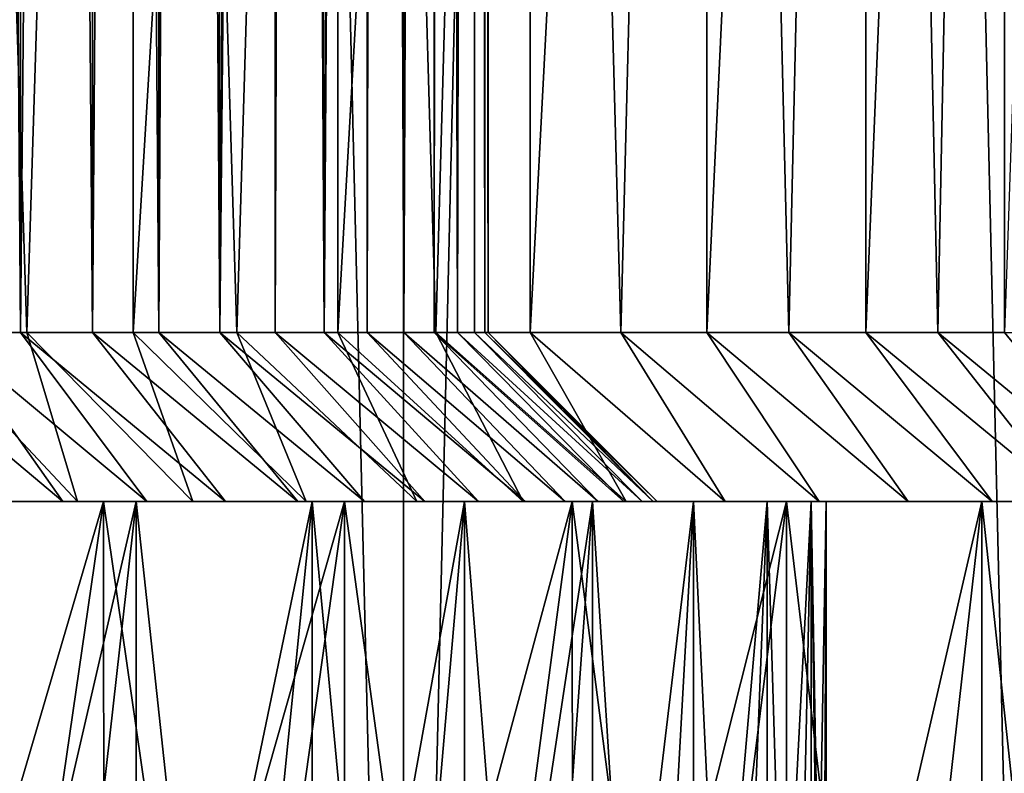
# Model space of a CAD drawing. Units: millimetres. Extents: x -30 to 226, y -50 to 215.
# Drawn here: x 13 to 16, y 4 to 6 of the extents above; entities that cross this region are included whole.
import ezdxf

# ---------------------------------------------------------------- set-up
doc = ezdxf.new("R2010")
doc.units = ezdxf.units.MM
doc.header["$LTSCALE"] = 65.185185
for name, color, linetype in [('11', 7, 'CONTINUOUS'), ('12', 7, 'CONTINUOUS'), ('13', 7, 'CONTINUOUS'), ('14', 7, 'CONTINUOUS'), ('15', 7, 'CONTINUOUS'), ('2', 7, 'CONTINUOUS'), ('3', 7, 'CONTINUOUS'), ('38', 7, 'CONTINUOUS'), ('39', 7, 'CONTINUOUS'), ('40', 7, 'CONTINUOUS'), ('42', 7, 'CONTINUOUS'), ('43', 7, 'CONTINUOUS'), ('44', 7, 'CONTINUOUS'), ('45', 7, 'CONTINUOUS'), ('61', 7, 'CONTINUOUS'), ('62', 7, 'CONTINUOUS')]:
    doc.layers.add(name, color=color, linetype=linetype)

msp = doc.modelspace()

# ---------------------------------------------------------------- linework, layer by layer
at = {"layer": '11', "color": 7, "linetype": 'CONTINUOUS', "true_color": 0xaaaaaa}
for points in [[(12.6168, 32, 5.3528), (12.1472, 32, 4.8832), (12.3892, 5.5, 5.1111), (12.6168, 32, 5.3528)], [(12.617, 5.5, 5.353), (12.6168, 32, 5.3528), (12.3892, 5.5, 5.1111), (12.617, 5.5, 5.353)], [(13.0264, 32, 5.8756), (12.6168, 32, 5.3528), (12.8297, 5.5, 5.6082), (13.0264, 32, 5.8756)], [(12.8297, 5.5, 5.6082), (12.6168, 32, 5.3528), (12.617, 5.5, 5.353), (12.8297, 5.5, 5.6082)], [(13.0266, 5.5, 5.8759), (13.0264, 32, 5.8756), (12.8297, 5.5, 5.6082), (13.0266, 5.5, 5.8759)], [(13.37, 32, 6.444), (13.0264, 32, 5.8756), (13.2069, 5.5, 6.1549), (13.37, 32, 6.444)], [(13.2069, 5.5, 6.1549), (13.0264, 32, 5.8756), (13.0266, 5.5, 5.8759), (13.2069, 5.5, 6.1549)], [(13.3701, 5.5, 6.4443), (13.37, 32, 6.444), (13.2069, 5.5, 6.1549), (13.3701, 5.5, 6.4443)], [(13.6426, 32, 7.0497), (13.37, 32, 6.444), (13.5156, 5.5, 6.743), (13.6426, 32, 7.0497)], [(13.5156, 5.5, 6.743), (13.37, 32, 6.444), (13.3701, 5.5, 6.4443), (13.5156, 5.5, 6.743)], [(13.6427, 5.5, 7.05), (13.6426, 32, 7.0497), (13.5156, 5.5, 6.743), (13.6427, 5.5, 7.05)], [(13.8402, 32, 7.6838), (13.6426, 32, 7.0497), (13.7511, 5.5, 7.364), (13.8402, 32, 7.6838)], [(13.7511, 5.5, 7.364), (13.6426, 32, 7.0497), (13.6427, 5.5, 7.05), (13.7511, 5.5, 7.364)], [(13.8402, 5.5, 7.684), (13.8402, 32, 7.6838), (13.7511, 5.5, 7.364), (13.8402, 5.5, 7.684)], [(13.9599, 32, 8.337), (13.8402, 32, 7.6838), (13.9099, 5.5, 8.0088), (13.9599, 32, 8.337)], [(13.9099, 5.5, 8.0088), (13.8402, 32, 7.6838), (13.8402, 5.5, 7.684), (13.9099, 5.5, 8.0088)], [(13.9599, 5.5, 8.3372), (13.9599, 32, 8.337), (13.9099, 5.5, 8.0088), (13.9599, 5.5, 8.3372)], [(14, 32, 9), (13.9599, 32, 8.337), (14, 5.5, 9), (14, 32, 9)], [(14, 5.5, 9), (13.9599, 32, 8.337), (13.99, 5.5, 8.668), (14, 5.5, 9)], [(13.99, 5.5, 8.668), (13.9599, 32, 8.337), (13.9599, 5.5, 8.3372), (13.99, 5.5, 8.668)]]:
    msp.add_3dface(points, dxfattribs=at)
at = {"layer": '12', "color": 7, "linetype": 'CONTINUOUS', "true_color": 0xaaaaaa}
for points in [[(12.3823, 5, 3.7869), (12.9598, 5, 4.2718), (11.6035, 5, 3.865), (12.3823, 5, 3.7869)], [(11.6035, 5, 3.865), (12.9598, 5, 4.2718), (11.9079, 5, 4.062), (11.6035, 5, 3.865)], [(12.9598, 5, 13.7282), (12.3823, 5, 14.2131), (11.9079, 5, 13.938), (12.9598, 5, 13.7282)], [(12.2008, 5, 13.7225), (12.9598, 5, 13.7282), (11.9079, 5, 13.938), (12.2008, 5, 13.7225)], [(11.9079, 5, 4.062), (12.9598, 5, 4.2718), (12.2008, 5, 4.2775), (11.9079, 5, 4.062)], [(12.479, 5, 13.4908), (12.9598, 5, 13.7282), (12.2008, 5, 13.7225), (12.479, 5, 13.4908)], [(12.9598, 5, 4.2718), (13.4798, 5, 4.8226), (12.2008, 5, 4.2775), (12.9598, 5, 4.2718)], [(12.2008, 5, 4.2775), (13.4798, 5, 4.8226), (12.479, 5, 4.5092), (12.2008, 5, 4.2775)], [(12.742, 5, 13.2431), (12.9598, 5, 13.7282), (12.479, 5, 13.4908), (12.742, 5, 13.2431)], [(12.479, 5, 4.5092), (13.4798, 5, 4.8226), (12.742, 5, 4.7569), (12.479, 5, 4.5092)], [(13.4798, 5, 13.1774), (12.9598, 5, 13.7282), (12.742, 5, 13.2431), (13.4798, 5, 13.1774)], [(12.991, 5, 12.9784), (13.4798, 5, 13.1774), (12.742, 5, 13.2431), (12.991, 5, 12.9784)], [(12.742, 5, 4.7569), (13.4798, 5, 4.8226), (12.991, 5, 5.0216), (12.742, 5, 4.7569)], [(13.2236, 5, 12.6995), (13.4798, 5, 13.1774), (12.991, 5, 12.9784), (13.2236, 5, 12.6995)], [(13.4798, 5, 4.8226), (13.9301, 5, 5.4279), (12.991, 5, 5.0216), (13.4798, 5, 4.8226)], [(12.991, 5, 5.0216), (13.9301, 5, 5.4279), (13.2236, 5, 5.3005), (12.991, 5, 5.0216)], [(13.9301, 5, 12.5721), (13.4798, 5, 13.1774), (13.2236, 5, 12.6995), (13.9301, 5, 12.5721)], [(13.4375, 5, 12.4089), (13.9301, 5, 12.5721), (13.2236, 5, 12.6995), (13.4375, 5, 12.4089)], [(13.2236, 5, 5.3005), (13.9301, 5, 5.4279), (13.4375, 5, 5.5911), (13.2236, 5, 5.3005)], [(13.6343, 5, 12.1041), (13.9301, 5, 12.5721), (13.4375, 5, 12.4089), (13.6343, 5, 12.1041)], [(13.9301, 5, 5.4279), (14.3089, 5, 6.0835), (13.4375, 5, 5.5911), (13.9301, 5, 5.4279)], [(13.4375, 5, 5.5911), (14.3089, 5, 6.0835), (13.6343, 5, 5.8958), (13.4375, 5, 5.5911)], [(14.3089, 5, 11.9165), (13.9301, 5, 12.5721), (13.6343, 5, 12.1041), (14.3089, 5, 11.9165)], [(13.813, 5, 11.7874), (14.3089, 5, 11.9165), (13.6343, 5, 12.1041), (13.813, 5, 11.7874)], [(13.6343, 5, 5.8958), (14.3089, 5, 6.0835), (13.813, 5, 6.2126), (13.6343, 5, 5.8958)], [(13.9715, 5, 11.4622), (14.3089, 5, 11.9165), (13.813, 5, 11.7874), (13.9715, 5, 11.4622)], [(14.3089, 5, 6.0835), (14.6075, 5, 6.7767), (13.813, 5, 6.2126), (14.3089, 5, 6.0835)], [(13.813, 5, 6.2126), (14.6075, 5, 6.7767), (13.9715, 5, 6.5378), (13.813, 5, 6.2126)], [(14.6075, 5, 11.2233), (14.3089, 5, 11.9165), (13.9715, 5, 11.4622), (14.6075, 5, 11.2233)], [(14.1097, 5, 11.1282), (14.6075, 5, 11.2233), (13.9715, 5, 11.4622), (14.1097, 5, 11.1282)], [(13.9715, 5, 6.5378), (14.6075, 5, 6.7767), (14.1097, 5, 6.8718), (13.9715, 5, 6.5378)], [(14.2282, 5, 10.7845), (14.6075, 5, 11.2233), (14.1097, 5, 11.1282), (14.2282, 5, 10.7845)], [(14.6075, 5, 6.7767), (14.8249, 5, 7.5014), (14.1097, 5, 6.8718), (14.6075, 5, 6.7767)], [(14.1097, 5, 6.8718), (14.8249, 5, 7.5014), (14.2282, 5, 7.2155), (14.1097, 5, 6.8718)], [(14.8249, 5, 10.4986), (14.6075, 5, 11.2233), (14.2282, 5, 10.7845), (14.8249, 5, 10.4986)], [(14.3258, 5, 10.4349), (14.8249, 5, 10.4986), (14.2282, 5, 10.7845), (14.3258, 5, 10.4349)], [(14.2282, 5, 7.2155), (14.8249, 5, 7.5014), (14.3258, 5, 7.5651), (14.2282, 5, 7.2155)], [(14.4015, 5, 10.0825), (14.8249, 5, 10.4986), (14.3258, 5, 10.4349), (14.4015, 5, 10.0825)], [(14.8249, 5, 7.5014), (14.9552, 5, 8.241), (14.3258, 5, 7.5651), (14.8249, 5, 7.5014)], [(14.3258, 5, 7.5651), (14.9552, 5, 8.241), (14.4015, 5, 7.9174), (14.3258, 5, 7.5651)], [(14.9552, 5, 9.759), (14.8249, 5, 10.4986), (14.4015, 5, 10.0825), (14.9552, 5, 9.759)], [(14.4557, 5, 9.7262), (14.9552, 5, 9.759), (14.4015, 5, 10.0825), (14.4557, 5, 9.7262)], [(14.4015, 5, 7.9174), (14.9552, 5, 8.241), (14.4557, 5, 8.2738), (14.4015, 5, 7.9174)], [(14.4885, 5, 9.3654), (14.9552, 5, 9.759), (14.4557, 5, 9.7262), (14.4885, 5, 9.3654)], [(14.9552, 5, 8.241), (15, 5, 9), (14.4557, 5, 8.2738), (14.9552, 5, 8.241)], [(14.4557, 5, 8.2738), (15, 5, 9), (14.4885, 5, 8.6346), (14.4557, 5, 8.2738)], [(14.5, 5, 9), (14.9552, 5, 9.759), (14.4885, 5, 9.3654), (14.5, 5, 9)], [(14.4885, 5, 8.6346), (15, 5, 9), (14.5, 5, 9), (14.4885, 5, 8.6346)], [(15, 5, 9), (14.9552, 5, 9.759), (14.5, 5, 9), (15, 5, 9)]]:
    msp.add_3dface(points, dxfattribs=at)
at = {"layer": '13', "color": 7, "linetype": 'CONTINUOUS', "true_color": 0xaaaaaa}
for points in [[(12.6783, 2.5, 4.0208), (12.3823, 5, 3.7869), (12.3817, 2.5, 3.7863), (12.6783, 2.5, 4.0208)], [(12.9598, 5, 4.2718), (12.3823, 5, 3.7869), (12.6783, 2.5, 4.0208), (12.9598, 5, 4.2718)], [(12.9607, 2.5, 4.2722), (12.9598, 5, 4.2718), (12.6783, 2.5, 4.0208), (12.9607, 2.5, 4.2722)], [(13.4798, 5, 4.8226), (12.9598, 5, 4.2718), (13.2281, 2.5, 4.5396), (13.4798, 5, 4.8226)], [(13.2281, 2.5, 4.5396), (12.9598, 5, 4.2718), (12.9607, 2.5, 4.2722), (13.2281, 2.5, 4.5396)], [(13.4794, 2.5, 4.8221), (13.4798, 5, 4.8226), (13.2281, 2.5, 4.5396), (13.4794, 2.5, 4.8221)], [(13.714, 2.5, 5.1187), (13.4798, 5, 4.8226), (13.4794, 2.5, 4.8221), (13.714, 2.5, 5.1187)], [(13.9301, 5, 5.4279), (13.4798, 5, 4.8226), (13.714, 2.5, 5.1187), (13.9301, 5, 5.4279)], [(13.9308, 2.5, 5.4284), (13.9301, 5, 5.4279), (13.714, 2.5, 5.1187), (13.9308, 2.5, 5.4284)], [(14.3089, 5, 6.0835), (13.9301, 5, 5.4279), (14.1293, 2.5, 5.7503), (14.3089, 5, 6.0835)], [(14.1293, 2.5, 5.7503), (13.9301, 5, 5.4279), (13.9308, 2.5, 5.4284), (14.1293, 2.5, 5.7503)], [(14.3087, 2.5, 6.0831), (14.3089, 5, 6.0835), (14.1293, 2.5, 5.7503), (14.3087, 2.5, 6.0831)], [(14.4685, 2.5, 6.4258), (14.3089, 5, 6.0835), (14.3087, 2.5, 6.0831), (14.4685, 2.5, 6.4258)], [(14.6075, 5, 6.7767), (14.3089, 5, 6.0835), (14.4685, 2.5, 6.4258), (14.6075, 5, 6.7767)], [(14.6081, 2.5, 6.7772), (14.6075, 5, 6.7767), (14.4685, 2.5, 6.4258), (14.6081, 2.5, 6.7772)], [(14.8249, 5, 7.5014), (14.6075, 5, 6.7767), (14.727, 2.5, 7.1361), (14.8249, 5, 7.5014)], [(14.727, 2.5, 7.1361), (14.6075, 5, 6.7767), (14.6081, 2.5, 6.7772), (14.727, 2.5, 7.1361)], [(14.8249, 2.5, 7.5013), (14.8249, 5, 7.5014), (14.727, 2.5, 7.1361), (14.8249, 2.5, 7.5013)], [(14.9552, 5, 8.241), (14.8249, 5, 7.5014), (14.9013, 2.5, 7.8715), (14.9552, 5, 8.241)], [(14.9013, 2.5, 7.8715), (14.8249, 5, 7.5014), (14.8249, 2.5, 7.5013), (14.9013, 2.5, 7.8715)], [(14.9561, 2.5, 8.2456), (14.9552, 5, 8.241), (14.9013, 2.5, 7.8715), (14.9561, 2.5, 8.2456)], [(15, 5, 9), (14.9552, 5, 8.241), (15, 2.5, 9), (15, 5, 9)], [(15, 2.5, 9), (14.9552, 5, 8.241), (14.989, 2.5, 8.6221), (15, 2.5, 9)], [(14.989, 2.5, 8.6221), (14.9552, 5, 8.241), (14.9561, 2.5, 8.2456), (14.989, 2.5, 8.6221)]]:
    msp.add_3dface(points, dxfattribs=at)
at = {"layer": '14', "color": 7, "linetype": 'CONTINUOUS', "true_color": 0xaaaaaa}
for points in [[(13.1707, 32, 11.9042), (13.0266, 5.5, 12.1241), (12.841, 29.9672, 12.3773), (13.1707, 32, 11.9042)], [(13.0266, 5.5, 12.1241), (13.1707, 32, 11.9042), (13.207, 5.5, 11.8451), (13.0266, 5.5, 12.1241)], [(13.1707, 32, 11.9042), (13.4643, 32, 11.3677), (13.207, 5.5, 11.8451), (13.1707, 32, 11.9042)], [(13.207, 5.5, 11.8451), (13.4643, 32, 11.3677), (13.3702, 5.5, 11.5557), (13.207, 5.5, 11.8451)], [(13.3702, 5.5, 11.5557), (13.4643, 32, 11.3677), (13.5156, 5.5, 11.257), (13.3702, 5.5, 11.5557)], [(13.4643, 32, 11.3677), (13.6965, 32, 10.8019), (13.5156, 5.5, 11.257), (13.4643, 32, 11.3677)], [(13.5156, 5.5, 11.257), (13.6965, 32, 10.8019), (13.6427, 5.5, 10.95), (13.5156, 5.5, 11.257)], [(13.6427, 5.5, 10.95), (13.6965, 32, 10.8019), (13.7511, 5.5, 10.636), (13.6427, 5.5, 10.95)], [(13.6965, 32, 10.8019), (13.8644, 32, 10.2138), (13.7511, 5.5, 10.636), (13.6965, 32, 10.8019)], [(13.7511, 5.5, 10.636), (13.8644, 32, 10.2138), (13.8402, 5.5, 10.316), (13.7511, 5.5, 10.636)], [(13.8402, 5.5, 10.316), (13.8644, 32, 10.2138), (13.91, 5.5, 9.9912), (13.8402, 5.5, 10.316)], [(13.8644, 32, 10.2138), (13.966, 32, 9.6107), (13.91, 5.5, 9.9912), (13.8644, 32, 10.2138)], [(13.91, 5.5, 9.9912), (13.966, 32, 9.6107), (13.9599, 5.5, 9.6628), (13.91, 5.5, 9.9912)], [(13.9599, 5.5, 9.6628), (13.966, 32, 9.6107), (13.99, 5.5, 9.332), (13.9599, 5.5, 9.6628)], [(13.966, 32, 9.6107), (14, 32, 9), (13.99, 5.5, 9.332), (13.966, 32, 9.6107)], [(14, 32, 9), (14, 5.5, 9), (13.99, 5.5, 9.332), (14, 32, 9)], [(12.617, 5.5, 12.647), (12.3893, 5.5, 12.8889), (12.4318, 30.1039, 12.8451), (12.617, 5.5, 12.647)], [(12.841, 29.9672, 12.3773), (12.617, 5.5, 12.647), (12.4318, 30.1039, 12.8451), (12.841, 29.9672, 12.3773)], [(12.8297, 5.5, 12.3917), (12.617, 5.5, 12.647), (12.841, 29.9672, 12.3773), (12.8297, 5.5, 12.3917)], [(13.0266, 5.5, 12.1241), (12.8297, 5.5, 12.3917), (12.841, 29.9672, 12.3773), (13.0266, 5.5, 12.1241)]]:
    msp.add_3dface(points, dxfattribs=at)
at = {"layer": '15', "color": 7, "linetype": 'CONTINUOUS', "true_color": 0xaaaaaa}
for points in [[(12.3823, 5, 14.2131), (12.9598, 5, 13.7282), (12.3817, 2.5, 14.2137), (12.3823, 5, 14.2131)], [(12.3817, 2.5, 14.2137), (12.9598, 5, 13.7282), (12.6783, 2.5, 13.9792), (12.3817, 2.5, 14.2137)], [(12.6783, 2.5, 13.9792), (12.9598, 5, 13.7282), (12.9607, 2.5, 13.7278), (12.6783, 2.5, 13.9792)], [(12.9598, 5, 13.7282), (13.4798, 5, 13.1774), (12.9607, 2.5, 13.7278), (12.9598, 5, 13.7282)], [(12.9607, 2.5, 13.7278), (13.4798, 5, 13.1774), (13.2281, 2.5, 13.4604), (12.9607, 2.5, 13.7278)], [(13.2281, 2.5, 13.4604), (13.4798, 5, 13.1774), (13.4795, 2.5, 13.1779), (13.2281, 2.5, 13.4604)], [(13.4798, 5, 13.1774), (13.9301, 5, 12.5721), (13.4795, 2.5, 13.1779), (13.4798, 5, 13.1774)], [(13.4795, 2.5, 13.1779), (13.9301, 5, 12.5721), (13.714, 2.5, 12.8813), (13.4795, 2.5, 13.1779)], [(13.714, 2.5, 12.8813), (13.9301, 5, 12.5721), (13.9308, 2.5, 12.5716), (13.714, 2.5, 12.8813)], [(13.9301, 5, 12.5721), (14.3089, 5, 11.9165), (13.9308, 2.5, 12.5716), (13.9301, 5, 12.5721)], [(13.9308, 2.5, 12.5716), (14.3089, 5, 11.9165), (14.1293, 2.5, 12.2497), (13.9308, 2.5, 12.5716)], [(14.1293, 2.5, 12.2497), (14.3089, 5, 11.9165), (14.3088, 2.5, 11.9169), (14.1293, 2.5, 12.2497)], [(14.3089, 5, 11.9165), (14.6075, 5, 11.2233), (14.3088, 2.5, 11.9169), (14.3089, 5, 11.9165)], [(14.3088, 2.5, 11.9169), (14.6075, 5, 11.2233), (14.4685, 2.5, 11.5742), (14.3088, 2.5, 11.9169)], [(14.4685, 2.5, 11.5742), (14.6075, 5, 11.2233), (14.6081, 2.5, 11.2228), (14.4685, 2.5, 11.5742)], [(14.6075, 5, 11.2233), (14.8249, 5, 10.4986), (14.6081, 2.5, 11.2228), (14.6075, 5, 11.2233)], [(14.6081, 2.5, 11.2228), (14.8249, 5, 10.4986), (14.727, 2.5, 10.8639), (14.6081, 2.5, 11.2228)], [(14.727, 2.5, 10.8639), (14.8249, 5, 10.4986), (14.8249, 2.5, 10.4987), (14.727, 2.5, 10.8639)], [(14.8249, 5, 10.4986), (14.9552, 5, 9.759), (14.8249, 2.5, 10.4987), (14.8249, 5, 10.4986)], [(14.8249, 2.5, 10.4987), (14.9552, 5, 9.759), (14.9013, 2.5, 10.1285), (14.8249, 2.5, 10.4987)], [(14.9013, 2.5, 10.1285), (14.9552, 5, 9.759), (14.9561, 2.5, 9.7544), (14.9013, 2.5, 10.1285)], [(14.9552, 5, 9.759), (15, 5, 9), (14.9561, 2.5, 9.7544), (14.9552, 5, 9.759)], [(14.9561, 2.5, 9.7544), (15, 5, 9), (14.989, 2.5, 9.3778), (14.9561, 2.5, 9.7544)], [(15, 5, 9), (15, 2.5, 9), (14.989, 2.5, 9.3778), (15, 5, 9)]]:
    msp.add_3dface(points, dxfattribs=at)
at = {"layer": '2', "color": 7, "linetype": 'CONTINUOUS', "true_color": 0xaaaaaa}
for points in [[(11.7881, 80, -24.8453), (13.7508, 80, -23.815), (11.789, 0, -24.8449), (11.7881, 80, -24.8453)], [(11.789, 0, -24.8449), (13.7508, 80, -23.815), (13.75, 0, -23.8157), (11.789, 0, -24.8449)], [(13.7508, 80, -23.815), (15.6207, 80, -22.6327), (13.75, 0, -23.8157), (13.7508, 80, -23.815)], [(13.75, 0, -23.8157), (15.6207, 80, -22.6327), (15.6218, 0, -22.6321), (13.75, 0, -23.8157)]]:
    msp.add_3dface(points, dxfattribs=at)
at = {"layer": '3', "color": 7, "linetype": 'CONTINUOUS', "true_color": 0xaaaaaa}
for points in [[(13.7508, 80, 23.815), (11.7881, 80, 24.8453), (13.75, 0, 23.8157), (13.7508, 80, 23.815)], [(13.75, 0, 23.8157), (11.7881, 80, 24.8453), (11.789, 0, 24.8449), (13.75, 0, 23.8157)], [(15.6218, 0, 22.6321), (13.7508, 80, 23.815), (13.75, 0, 23.8157), (15.6218, 0, 22.6321)], [(15.6207, 80, 22.6327), (13.7508, 80, 23.815), (15.6218, 0, 22.6321), (15.6207, 80, 22.6327)]]:
    msp.add_3dface(points, dxfattribs=at)
at = {"layer": '38', "color": 7, "linetype": 'CONTINUOUS', "true_color": 0xaaaaaa}
for points in [[(12.9503, 15.5, -13.1426), (12.3162, 15.5, -13.3402), (12.6364, 5.5, -13.2509), (12.9503, 15.5, -13.1426)], [(12.6364, 5.5, -13.2509), (12.3162, 15.5, -13.3402), (12.3163, 5.5, -13.3402), (12.6364, 5.5, -13.2509)], [(12.9504, 5.5, -13.1425), (12.9503, 15.5, -13.1426), (12.6364, 5.5, -13.2509), (12.9504, 5.5, -13.1425)], [(13.556, 15.5, -12.87), (12.9503, 15.5, -13.1426), (13.2574, 5.5, -13.0154), (13.556, 15.5, -12.87)], [(13.2574, 5.5, -13.0154), (12.9503, 15.5, -13.1426), (12.9504, 5.5, -13.1425), (13.2574, 5.5, -13.0154)], [(13.5561, 5.5, -12.8699), (13.556, 15.5, -12.87), (13.2574, 5.5, -13.0154), (13.5561, 5.5, -12.8699)], [(14.1244, 15.5, -12.5264), (13.556, 15.5, -12.87), (13.8455, 5.5, -12.7067), (14.1244, 15.5, -12.5264)], [(13.8455, 5.5, -12.7067), (13.556, 15.5, -12.87), (13.5561, 5.5, -12.8699), (13.8455, 5.5, -12.7067)], [(14.1245, 5.5, -12.5263), (14.1244, 15.5, -12.5264), (13.8455, 5.5, -12.7067), (14.1245, 5.5, -12.5263)], [(14.6472, 15.5, -12.1168), (14.1244, 15.5, -12.5264), (14.3921, 5.5, -12.3294), (14.6472, 15.5, -12.1168)], [(14.3921, 5.5, -12.3294), (14.1244, 15.5, -12.5264), (14.1245, 5.5, -12.5263), (14.3921, 5.5, -12.3294)], [(14.6473, 5.5, -12.1167), (14.6472, 15.5, -12.1168), (14.3921, 5.5, -12.3294), (14.6473, 5.5, -12.1167)], [(15.1168, 15.5, -11.6472), (14.6472, 15.5, -12.1168), (14.8892, 5.5, -11.8889), (15.1168, 15.5, -11.6472)], [(14.8892, 5.5, -11.8889), (14.6472, 15.5, -12.1168), (14.6473, 5.5, -12.1167), (14.8892, 5.5, -11.8889)], [(15.117, 5.5, -11.647), (15.1168, 15.5, -11.6472), (14.8892, 5.5, -11.8889), (15.117, 5.5, -11.647)], [(15.5264, 15.5, -11.1244), (15.1168, 15.5, -11.6472), (15.3297, 5.5, -11.3918), (15.5264, 15.5, -11.1244)], [(15.3297, 5.5, -11.3918), (15.1168, 15.5, -11.6472), (15.117, 5.5, -11.647), (15.3297, 5.5, -11.3918)], [(15.5266, 5.5, -11.1241), (15.5264, 15.5, -11.1244), (15.3297, 5.5, -11.3918), (15.5266, 5.5, -11.1241)], [(15.87, 15.5, -10.556), (15.5264, 15.5, -11.1244), (15.7069, 5.5, -10.8451), (15.87, 15.5, -10.556)], [(15.7069, 5.5, -10.8451), (15.5264, 15.5, -11.1244), (15.5266, 5.5, -11.1241), (15.7069, 5.5, -10.8451)]]:
    msp.add_3dface(points, dxfattribs=at)
at = {"layer": '39', "color": 7, "linetype": 'CONTINUOUS', "true_color": 0xaaaaaa}
for points in [[(9.1369, 5, -1.773), (8.4245, 5, -2.0322), (12.8631, 5, -1.773), (9.1369, 5, -1.773)], [(12.8631, 5, -1.773), (8.4245, 5, -2.0322), (11, 5, -2.0003), (12.8631, 5, -1.773)], [(12.1298, 5, -1.5991), (9.1369, 5, -1.773), (12.8631, 5, -1.773), (12.1298, 5, -1.5991)], [(12.8631, 5, -14.227), (13.5755, 5, -13.9678), (9.1369, 5, -14.227), (12.8631, 5, -14.227)], [(9.1369, 5, -14.227), (13.5755, 5, -13.9678), (11, 5, -13.9997), (9.1369, 5, -14.227)], [(9.8702, 5, -14.4009), (12.8631, 5, -14.227), (9.1369, 5, -14.227), (9.8702, 5, -14.4009)], [(12.1298, 5, -14.4009), (12.8631, 5, -14.227), (9.8702, 5, -14.4009), (12.1298, 5, -14.4009)], [(11.3632, 5, -2.0111), (12.8631, 5, -1.773), (11, 5, -2.0003), (11.3632, 5, -2.0111)], [(11, 5, -13.9997), (13.5755, 5, -13.9678), (11.3631, 5, -13.9889), (11, 5, -13.9997)], [(11.3631, 5, -13.9889), (13.5755, 5, -13.9678), (11.7227, 5, -13.9563), (11.3631, 5, -13.9889)], [(13.5755, 5, -2.0322), (12.8631, 5, -1.773), (11.3632, 5, -2.0111), (13.5755, 5, -2.0322)], [(11.7227, 5, -2.0437), (13.5755, 5, -2.0322), (11.3632, 5, -2.0111), (11.7227, 5, -2.0437)], [(12.081, 5, -2.0984), (13.5755, 5, -2.0322), (11.7227, 5, -2.0437), (12.081, 5, -2.0984)], [(13.5755, 5, -13.9678), (14.2491, 5, -13.6294), (11.7227, 5, -13.9563), (13.5755, 5, -13.9678)], [(11.7227, 5, -13.9563), (14.2491, 5, -13.6294), (12.0809, 5, -13.9016), (11.7227, 5, -13.9563)], [(12.0809, 5, -13.9016), (14.2491, 5, -13.6294), (12.4365, 5, -13.8253), (12.0809, 5, -13.9016)], [(12.4365, 5, -2.1747), (13.5755, 5, -2.0322), (12.081, 5, -2.0984), (12.4365, 5, -2.1747)], [(12.7855, 5, -2.2718), (13.5755, 5, -2.0322), (12.4365, 5, -2.1747), (12.7855, 5, -2.2718)], [(12.4365, 5, -13.8253), (14.2491, 5, -13.6294), (12.7855, 5, -13.7282), (12.4365, 5, -13.8253)], [(14.2491, 5, -2.3706), (13.5755, 5, -2.0322), (12.7855, 5, -2.2718), (14.2491, 5, -2.3706)], [(13.1268, 5, -2.3897), (14.2491, 5, -2.3706), (12.7855, 5, -2.2718), (13.1268, 5, -2.3897)], [(12.7855, 5, -13.7282), (14.2491, 5, -13.6294), (13.1268, 5, -13.6103), (12.7855, 5, -13.7282)], [(13.4625, 5, -2.5289), (14.2491, 5, -2.3706), (13.1268, 5, -2.3897), (13.4625, 5, -2.5289)], [(14.2491, 5, -13.6294), (14.8823, 5, -13.2131), (13.1268, 5, -13.6103), (14.2491, 5, -13.6294)], [(13.1268, 5, -13.6103), (14.8823, 5, -13.2131), (13.4625, 5, -13.4711), (13.1268, 5, -13.6103)], [(13.7891, 5, -2.6878), (14.2491, 5, -2.3706), (13.4625, 5, -2.5289), (13.7891, 5, -2.6878)], [(13.4625, 5, -13.4711), (14.8823, 5, -13.2131), (13.7891, 5, -13.3122), (13.4625, 5, -13.4711)], [(14.8823, 5, -2.7869), (14.2491, 5, -2.3706), (13.7891, 5, -2.6878), (14.8823, 5, -2.7869)], [(14.1035, 5, -2.865), (14.8823, 5, -2.7869), (13.7891, 5, -2.6878), (14.1035, 5, -2.865)], [(13.7891, 5, -13.3122), (14.8823, 5, -13.2131), (14.1035, 5, -13.135), (13.7891, 5, -13.3122)], [(14.4079, 5, -3.062), (14.8823, 5, -2.7869), (14.1035, 5, -2.865), (14.4079, 5, -3.062)], [(14.8823, 5, -13.2131), (15.4598, 5, -12.7282), (14.1035, 5, -13.135), (14.8823, 5, -13.2131)], [(14.1035, 5, -13.135), (15.4598, 5, -12.7282), (14.4079, 5, -12.938), (14.1035, 5, -13.135)], [(15.4598, 5, -3.2718), (14.8823, 5, -2.7869), (14.4079, 5, -3.062), (15.4598, 5, -3.2718)], [(14.7008, 5, -3.2775), (15.4598, 5, -3.2718), (14.4079, 5, -3.062), (14.7008, 5, -3.2775)], [(14.4079, 5, -12.938), (15.4598, 5, -12.7282), (14.7008, 5, -12.7225), (14.4079, 5, -12.938)], [(14.979, 5, -3.5092), (15.4598, 5, -3.2718), (14.7008, 5, -3.2775), (14.979, 5, -3.5092)], [(15.4598, 5, -12.7282), (15.9798, 5, -12.1774), (14.7008, 5, -12.7225), (15.4598, 5, -12.7282)], [(14.7008, 5, -12.7225), (15.9798, 5, -12.1774), (14.979, 5, -12.4908), (14.7008, 5, -12.7225)], [(15.242, 5, -3.7569), (15.4598, 5, -3.2718), (14.979, 5, -3.5092), (15.242, 5, -3.7569)], [(14.979, 5, -12.4908), (15.9798, 5, -12.1774), (15.242, 5, -12.2431), (14.979, 5, -12.4908)], [(15.9798, 5, -3.8226), (15.4598, 5, -3.2718), (15.242, 5, -3.7569), (15.9798, 5, -3.8226)], [(15.491, 5, -4.0216), (15.9798, 5, -3.8226), (15.242, 5, -3.7569), (15.491, 5, -4.0216)], [(15.242, 5, -12.2431), (15.9798, 5, -12.1774), (15.491, 5, -11.9784), (15.242, 5, -12.2431)], [(15.7236, 5, -4.3005), (15.9798, 5, -3.8226), (15.491, 5, -4.0216), (15.7236, 5, -4.3005)], [(15.9798, 5, -12.1774), (16.4301, 5, -11.5721), (15.491, 5, -11.9784), (15.9798, 5, -12.1774)], [(15.491, 5, -11.9784), (16.4301, 5, -11.5721), (15.7236, 5, -11.6995), (15.491, 5, -11.9784)]]:
    msp.add_3dface(points, dxfattribs=at)
at = {"layer": '40', "color": 7, "linetype": 'CONTINUOUS', "true_color": 0xaaaaaa}
for points in [[(12.8631, 5, -14.227), (12.1298, 5, -14.4009), (12.4991, 2.5, -14.3248), (12.8631, 5, -14.227)], [(12.8643, 2.5, -14.2269), (12.8631, 5, -14.227), (12.4991, 2.5, -14.3248), (12.8643, 2.5, -14.2269)], [(13.5755, 5, -13.9678), (12.8631, 5, -14.227), (13.2232, 2.5, -14.108), (13.5755, 5, -13.9678)], [(13.2232, 2.5, -14.108), (12.8631, 5, -14.227), (12.8643, 2.5, -14.2269), (13.2232, 2.5, -14.108)], [(13.5746, 2.5, -13.9683), (13.5755, 5, -13.9678), (13.2232, 2.5, -14.108), (13.5746, 2.5, -13.9683)], [(13.9173, 2.5, -13.8085), (13.5755, 5, -13.9678), (13.5746, 2.5, -13.9683), (13.9173, 2.5, -13.8085)], [(14.2491, 5, -13.6294), (13.5755, 5, -13.9678), (13.9173, 2.5, -13.8085), (14.2491, 5, -13.6294)], [(14.2501, 2.5, -13.6291), (14.2491, 5, -13.6294), (13.9173, 2.5, -13.8085), (14.2501, 2.5, -13.6291)], [(14.8823, 5, -13.2131), (14.2491, 5, -13.6294), (14.572, 2.5, -13.4306), (14.8823, 5, -13.2131)], [(14.572, 2.5, -13.4306), (14.2491, 5, -13.6294), (14.2501, 2.5, -13.6291), (14.572, 2.5, -13.4306)], [(14.8817, 2.5, -13.2137), (14.8823, 5, -13.2131), (14.572, 2.5, -13.4306), (14.8817, 2.5, -13.2137)], [(15.1783, 2.5, -12.9792), (14.8823, 5, -13.2131), (14.8817, 2.5, -13.2137), (15.1783, 2.5, -12.9792)], [(15.4598, 5, -12.7282), (14.8823, 5, -13.2131), (15.1783, 2.5, -12.9792), (15.4598, 5, -12.7282)], [(15.4607, 2.5, -12.7278), (15.4598, 5, -12.7282), (15.1783, 2.5, -12.9792), (15.4607, 2.5, -12.7278)], [(15.9798, 5, -12.1774), (15.4598, 5, -12.7282), (15.7281, 2.5, -12.4604), (15.9798, 5, -12.1774)], [(15.7281, 2.5, -12.4604), (15.4598, 5, -12.7282), (15.4607, 2.5, -12.7278), (15.7281, 2.5, -12.4604)]]:
    msp.add_3dface(points, dxfattribs=at)
at = {"layer": '42', "color": 7, "linetype": 'CONTINUOUS', "true_color": 0xaaaaaa}
for points in [[(12.3162, 15.5, -2.6598), (12.9503, 15.5, -2.8574), (12.3163, 5.5, -2.6598), (12.3162, 15.5, -2.6598)], [(12.3163, 5.5, -2.6598), (12.9503, 15.5, -2.8574), (12.6364, 5.5, -2.7491), (12.3163, 5.5, -2.6598)], [(12.6364, 5.5, -2.7491), (12.9503, 15.5, -2.8574), (12.9505, 5.5, -2.8575), (12.6364, 5.5, -2.7491)], [(12.9503, 15.5, -2.8574), (13.556, 15.5, -3.13), (12.9505, 5.5, -2.8575), (12.9503, 15.5, -2.8574)], [(12.9505, 5.5, -2.8575), (13.556, 15.5, -3.13), (13.2574, 5.5, -2.9846), (12.9505, 5.5, -2.8575)], [(13.2574, 5.5, -2.9846), (13.556, 15.5, -3.13), (13.5561, 5.5, -3.1301), (13.2574, 5.5, -2.9846)], [(13.556, 15.5, -3.13), (14.1244, 15.5, -3.4736), (13.5561, 5.5, -3.1301), (13.556, 15.5, -3.13)], [(13.5561, 5.5, -3.1301), (14.1244, 15.5, -3.4736), (13.8455, 5.5, -3.2933), (13.5561, 5.5, -3.1301)], [(13.8455, 5.5, -3.2933), (14.1244, 15.5, -3.4736), (14.1245, 5.5, -3.4737), (13.8455, 5.5, -3.2933)], [(14.1244, 15.5, -3.4736), (14.6472, 15.5, -3.8832), (14.1245, 5.5, -3.4737), (14.1244, 15.5, -3.4736)], [(14.1245, 5.5, -3.4737), (14.6472, 15.5, -3.8832), (14.3921, 5.5, -3.6706), (14.1245, 5.5, -3.4737)], [(14.3921, 5.5, -3.6706), (14.6472, 15.5, -3.8832), (14.6473, 5.5, -3.8833), (14.3921, 5.5, -3.6706)], [(14.6472, 15.5, -3.8832), (15.1168, 15.5, -4.3528), (14.6473, 5.5, -3.8833), (14.6472, 15.5, -3.8832)], [(14.6473, 5.5, -3.8833), (15.1168, 15.5, -4.3528), (14.8893, 5.5, -4.1111), (14.6473, 5.5, -3.8833)], [(14.8893, 5.5, -4.1111), (15.1168, 15.5, -4.3528), (15.117, 5.5, -4.353), (14.8893, 5.5, -4.1111)], [(15.1168, 15.5, -4.3528), (15.5264, 15.5, -4.8756), (15.117, 5.5, -4.353), (15.1168, 15.5, -4.3528)], [(15.117, 5.5, -4.353), (15.5264, 15.5, -4.8756), (15.3297, 5.5, -4.6083), (15.117, 5.5, -4.353)], [(15.3297, 5.5, -4.6083), (15.5264, 15.5, -4.8756), (15.5266, 5.5, -4.8759), (15.3297, 5.5, -4.6083)], [(15.5264, 15.5, -4.8756), (15.87, 15.5, -5.444), (15.5266, 5.5, -4.8759), (15.5264, 15.5, -4.8756)]]:
    msp.add_3dface(points, dxfattribs=at)
at = {"layer": '43', "color": 7, "linetype": 'CONTINUOUS', "true_color": 0xaaaaaa}
for points in [[(12.1298, 5, -1.5991), (12.8631, 5, -1.773), (12.1288, 2.5, -1.5988), (12.1298, 5, -1.5991)], [(12.1288, 2.5, -1.5988), (12.8631, 5, -1.773), (12.4991, 2.5, -1.6752), (12.1288, 2.5, -1.5988)], [(12.4991, 2.5, -1.6752), (12.8631, 5, -1.773), (12.8643, 2.5, -1.7731), (12.4991, 2.5, -1.6752)], [(12.8631, 5, -1.773), (13.5755, 5, -2.0322), (12.8643, 2.5, -1.7731), (12.8631, 5, -1.773)], [(12.8643, 2.5, -1.7731), (13.5755, 5, -2.0322), (13.2233, 2.5, -1.892), (12.8643, 2.5, -1.7731)], [(13.2233, 2.5, -1.892), (13.5755, 5, -2.0322), (13.5747, 2.5, -2.0317), (13.2233, 2.5, -1.892)], [(13.5755, 5, -2.0322), (14.2491, 5, -2.3706), (13.5747, 2.5, -2.0317), (13.5755, 5, -2.0322)], [(13.5747, 2.5, -2.0317), (14.2491, 5, -2.3706), (13.9173, 2.5, -2.1915), (13.5747, 2.5, -2.0317)], [(13.9173, 2.5, -2.1915), (14.2491, 5, -2.3706), (14.2502, 2.5, -2.3709), (13.9173, 2.5, -2.1915)], [(14.2491, 5, -2.3706), (14.8823, 5, -2.7869), (14.2502, 2.5, -2.3709), (14.2491, 5, -2.3706)], [(14.2502, 2.5, -2.3709), (14.8823, 5, -2.7869), (14.572, 2.5, -2.5694), (14.2502, 2.5, -2.3709)], [(14.572, 2.5, -2.5694), (14.8823, 5, -2.7869), (14.8817, 2.5, -2.7863), (14.572, 2.5, -2.5694)], [(14.8823, 5, -2.7869), (15.4598, 5, -3.2718), (14.8817, 2.5, -2.7863), (14.8823, 5, -2.7869)], [(14.8817, 2.5, -2.7863), (15.4598, 5, -3.2718), (15.1783, 2.5, -3.0208), (14.8817, 2.5, -2.7863)], [(15.1783, 2.5, -3.0208), (15.4598, 5, -3.2718), (15.4607, 2.5, -3.2722), (15.1783, 2.5, -3.0208)], [(15.4598, 5, -3.2718), (15.9798, 5, -3.8226), (15.4607, 2.5, -3.2722), (15.4598, 5, -3.2718)], [(15.4607, 2.5, -3.2722), (15.9798, 5, -3.8226), (15.7281, 2.5, -3.5396), (15.4607, 2.5, -3.2722)]]:
    msp.add_3dface(points, dxfattribs=at)
at = {"layer": '44', "color": 7, "linetype": 'CONTINUOUS', "true_color": 0xaaaaaa}
for points in [[(12.6364, 5.5, -13.2509), (12.3163, 5.5, -13.3402), (12.7855, 5, -13.7282), (12.6364, 5.5, -13.2509)], [(12.3163, 5.5, -13.3402), (12.4365, 5, -13.8253), (12.7855, 5, -13.7282), (12.3163, 5.5, -13.3402)], [(12.9504, 5.5, -13.1425), (12.6364, 5.5, -13.2509), (13.1268, 5, -13.6103), (12.9504, 5.5, -13.1425)], [(12.6364, 5.5, -13.2509), (12.7855, 5, -13.7282), (13.1268, 5, -13.6103), (12.6364, 5.5, -13.2509)], [(13.2574, 5.5, -13.0154), (12.9504, 5.5, -13.1425), (13.4625, 5, -13.4711), (13.2574, 5.5, -13.0154)], [(12.9504, 5.5, -13.1425), (13.1268, 5, -13.6103), (13.4625, 5, -13.4711), (12.9504, 5.5, -13.1425)], [(13.5561, 5.5, -12.8699), (13.2574, 5.5, -13.0154), (13.7891, 5, -13.3122), (13.5561, 5.5, -12.8699)], [(13.2574, 5.5, -13.0154), (13.4625, 5, -13.4711), (13.7891, 5, -13.3122), (13.2574, 5.5, -13.0154)], [(13.8455, 5.5, -12.7067), (13.5561, 5.5, -12.8699), (14.1035, 5, -13.135), (13.8455, 5.5, -12.7067)], [(13.5561, 5.5, -12.8699), (13.7891, 5, -13.3122), (14.1035, 5, -13.135), (13.5561, 5.5, -12.8699)], [(14.1245, 5.5, -12.5263), (13.8455, 5.5, -12.7067), (14.4079, 5, -12.938), (14.1245, 5.5, -12.5263)], [(13.8455, 5.5, -12.7067), (14.1035, 5, -13.135), (14.4079, 5, -12.938), (13.8455, 5.5, -12.7067)], [(14.3921, 5.5, -12.3294), (14.1245, 5.5, -12.5263), (14.7008, 5, -12.7225), (14.3921, 5.5, -12.3294)], [(14.1245, 5.5, -12.5263), (14.4079, 5, -12.938), (14.7008, 5, -12.7225), (14.1245, 5.5, -12.5263)], [(14.6473, 5.5, -12.1167), (14.3921, 5.5, -12.3294), (14.979, 5, -12.4908), (14.6473, 5.5, -12.1167)], [(14.3921, 5.5, -12.3294), (14.7008, 5, -12.7225), (14.979, 5, -12.4908), (14.3921, 5.5, -12.3294)], [(14.8892, 5.5, -11.8889), (14.6473, 5.5, -12.1167), (15.242, 5, -12.2431), (14.8892, 5.5, -11.8889)], [(14.6473, 5.5, -12.1167), (14.979, 5, -12.4908), (15.242, 5, -12.2431), (14.6473, 5.5, -12.1167)], [(15.117, 5.5, -11.647), (14.8892, 5.5, -11.8889), (15.491, 5, -11.9784), (15.117, 5.5, -11.647)], [(14.8892, 5.5, -11.8889), (15.242, 5, -12.2431), (15.491, 5, -11.9784), (14.8892, 5.5, -11.8889)], [(15.3297, 5.5, -11.3918), (15.117, 5.5, -11.647), (15.7236, 5, -11.6995), (15.3297, 5.5, -11.3918)], [(15.117, 5.5, -11.647), (15.491, 5, -11.9784), (15.7236, 5, -11.6995), (15.117, 5.5, -11.647)], [(15.5266, 5.5, -11.1241), (15.3297, 5.5, -11.3918), (15.9375, 5, -11.4089), (15.5266, 5.5, -11.1241)], [(15.3297, 5.5, -11.3918), (15.7236, 5, -11.6995), (15.9375, 5, -11.4089), (15.3297, 5.5, -11.3918)]]:
    msp.add_3dface(points, dxfattribs=at)
at = {"layer": '45', "color": 7, "linetype": 'CONTINUOUS', "true_color": 0xaaaaaa}
for points in [[(12.7855, 5, -2.2718), (12.4365, 5, -2.1747), (12.3163, 5.5, -2.6598), (12.7855, 5, -2.2718)], [(12.7855, 5, -2.2718), (12.3163, 5.5, -2.6598), (12.6364, 5.5, -2.7491), (12.7855, 5, -2.2718)], [(13.1268, 5, -2.3897), (12.7855, 5, -2.2718), (12.6364, 5.5, -2.7491), (13.1268, 5, -2.3897)], [(13.1268, 5, -2.3897), (12.6364, 5.5, -2.7491), (12.9505, 5.5, -2.8575), (13.1268, 5, -2.3897)], [(13.4625, 5, -2.5289), (13.1268, 5, -2.3897), (12.9505, 5.5, -2.8575), (13.4625, 5, -2.5289)], [(13.4625, 5, -2.5289), (12.9505, 5.5, -2.8575), (13.2574, 5.5, -2.9846), (13.4625, 5, -2.5289)], [(13.7891, 5, -2.6878), (13.4625, 5, -2.5289), (13.2574, 5.5, -2.9846), (13.7891, 5, -2.6878)], [(13.7891, 5, -2.6878), (13.2574, 5.5, -2.9846), (13.5561, 5.5, -3.1301), (13.7891, 5, -2.6878)], [(14.1035, 5, -2.865), (13.7891, 5, -2.6878), (13.5561, 5.5, -3.1301), (14.1035, 5, -2.865)], [(14.1035, 5, -2.865), (13.5561, 5.5, -3.1301), (13.8455, 5.5, -3.2933), (14.1035, 5, -2.865)], [(14.4079, 5, -3.062), (14.1035, 5, -2.865), (13.8455, 5.5, -3.2933), (14.4079, 5, -3.062)], [(14.4079, 5, -3.062), (13.8455, 5.5, -3.2933), (14.1245, 5.5, -3.4737), (14.4079, 5, -3.062)], [(14.7008, 5, -3.2775), (14.4079, 5, -3.062), (14.1245, 5.5, -3.4737), (14.7008, 5, -3.2775)], [(14.7008, 5, -3.2775), (14.1245, 5.5, -3.4737), (14.3921, 5.5, -3.6706), (14.7008, 5, -3.2775)], [(14.979, 5, -3.5092), (14.7008, 5, -3.2775), (14.3921, 5.5, -3.6706), (14.979, 5, -3.5092)], [(14.979, 5, -3.5092), (14.3921, 5.5, -3.6706), (14.6473, 5.5, -3.8833), (14.979, 5, -3.5092)], [(15.242, 5, -3.7569), (14.979, 5, -3.5092), (14.6473, 5.5, -3.8833), (15.242, 5, -3.7569)], [(15.242, 5, -3.7569), (14.6473, 5.5, -3.8833), (14.8893, 5.5, -4.1111), (15.242, 5, -3.7569)], [(15.491, 5, -4.0216), (15.242, 5, -3.7569), (14.8893, 5.5, -4.1111), (15.491, 5, -4.0216)], [(15.491, 5, -4.0216), (14.8893, 5.5, -4.1111), (15.117, 5.5, -4.353), (15.491, 5, -4.0216)], [(15.7236, 5, -4.3005), (15.491, 5, -4.0216), (15.117, 5.5, -4.353), (15.7236, 5, -4.3005)], [(15.7236, 5, -4.3005), (15.117, 5.5, -4.353), (15.3297, 5.5, -4.6083), (15.7236, 5, -4.3005)], [(15.9375, 5, -4.5911), (15.7236, 5, -4.3005), (15.3297, 5.5, -4.6083), (15.9375, 5, -4.5911)], [(15.9375, 5, -4.5911), (15.3297, 5.5, -4.6083), (15.5266, 5.5, -4.8759), (15.9375, 5, -4.5911)]]:
    msp.add_3dface(points, dxfattribs=at)
at = {"layer": '61', "color": 7, "linetype": 'CONTINUOUS', "true_color": 0xaaaaaa}
for points in [[(12.3892, 5.5, 5.1111), (12.1473, 5.5, 4.8833), (12.742, 5, 4.7569), (12.3892, 5.5, 5.1111)], [(12.1473, 5.5, 4.8833), (12.479, 5, 4.5092), (12.742, 5, 4.7569), (12.1473, 5.5, 4.8833)], [(12.617, 5.5, 5.353), (12.3892, 5.5, 5.1111), (12.991, 5, 5.0216), (12.617, 5.5, 5.353)], [(12.3892, 5.5, 5.1111), (12.742, 5, 4.7569), (12.991, 5, 5.0216), (12.3892, 5.5, 5.1111)], [(12.8297, 5.5, 5.6082), (12.617, 5.5, 5.353), (13.2236, 5, 5.3005), (12.8297, 5.5, 5.6082)], [(12.617, 5.5, 5.353), (12.991, 5, 5.0216), (13.2236, 5, 5.3005), (12.617, 5.5, 5.353)], [(13.0266, 5.5, 5.8759), (12.8297, 5.5, 5.6082), (13.4375, 5, 5.5911), (13.0266, 5.5, 5.8759)], [(12.8297, 5.5, 5.6082), (13.2236, 5, 5.3005), (13.4375, 5, 5.5911), (12.8297, 5.5, 5.6082)], [(13.2069, 5.5, 6.1549), (13.0266, 5.5, 5.8759), (13.6343, 5, 5.8958), (13.2069, 5.5, 6.1549)], [(13.0266, 5.5, 5.8759), (13.4375, 5, 5.5911), (13.6343, 5, 5.8958), (13.0266, 5.5, 5.8759)], [(13.3701, 5.5, 6.4443), (13.2069, 5.5, 6.1549), (13.813, 5, 6.2126), (13.3701, 5.5, 6.4443)], [(13.2069, 5.5, 6.1549), (13.6343, 5, 5.8958), (13.813, 5, 6.2126), (13.2069, 5.5, 6.1549)], [(13.5156, 5.5, 6.743), (13.3701, 5.5, 6.4443), (13.9715, 5, 6.5378), (13.5156, 5.5, 6.743)], [(13.3701, 5.5, 6.4443), (13.813, 5, 6.2126), (13.9715, 5, 6.5378), (13.3701, 5.5, 6.4443)], [(13.6427, 5.5, 7.05), (13.5156, 5.5, 6.743), (14.1097, 5, 6.8718), (13.6427, 5.5, 7.05)], [(13.5156, 5.5, 6.743), (13.9715, 5, 6.5378), (14.1097, 5, 6.8718), (13.5156, 5.5, 6.743)], [(13.7511, 5.5, 7.364), (13.6427, 5.5, 7.05), (14.2282, 5, 7.2155), (13.7511, 5.5, 7.364)], [(13.6427, 5.5, 7.05), (14.1097, 5, 6.8718), (14.2282, 5, 7.2155), (13.6427, 5.5, 7.05)], [(13.8402, 5.5, 7.684), (13.7511, 5.5, 7.364), (14.3258, 5, 7.5651), (13.8402, 5.5, 7.684)], [(13.7511, 5.5, 7.364), (14.2282, 5, 7.2155), (14.3258, 5, 7.5651), (13.7511, 5.5, 7.364)], [(13.9099, 5.5, 8.0088), (13.8402, 5.5, 7.684), (14.4015, 5, 7.9174), (13.9099, 5.5, 8.0088)], [(13.8402, 5.5, 7.684), (14.3258, 5, 7.5651), (14.4015, 5, 7.9174), (13.8402, 5.5, 7.684)], [(13.9599, 5.5, 8.3372), (13.9099, 5.5, 8.0088), (14.4557, 5, 8.2738), (13.9599, 5.5, 8.3372)], [(13.9099, 5.5, 8.0088), (14.4015, 5, 7.9174), (14.4557, 5, 8.2738), (13.9099, 5.5, 8.0088)], [(13.99, 5.5, 8.668), (13.9599, 5.5, 8.3372), (14.4885, 5, 8.6346), (13.99, 5.5, 8.668)], [(13.9599, 5.5, 8.3372), (14.4557, 5, 8.2738), (14.4885, 5, 8.6346), (13.9599, 5.5, 8.3372)], [(14, 5.5, 9), (13.99, 5.5, 8.668), (14.5, 5, 9), (14, 5.5, 9)], [(13.99, 5.5, 8.668), (14.4885, 5, 8.6346), (14.5, 5, 9), (13.99, 5.5, 8.668)]]:
    msp.add_3dface(points, dxfattribs=at)
at = {"layer": '62', "color": 7, "linetype": 'CONTINUOUS', "true_color": 0xaaaaaa}
for points in [[(12.742, 5, 13.2431), (12.479, 5, 13.4908), (12.1473, 5.5, 13.1167), (12.742, 5, 13.2431)], [(12.742, 5, 13.2431), (12.1473, 5.5, 13.1167), (12.3893, 5.5, 12.8889), (12.742, 5, 13.2431)], [(12.991, 5, 12.9784), (12.742, 5, 13.2431), (12.3893, 5.5, 12.8889), (12.991, 5, 12.9784)], [(12.991, 5, 12.9784), (12.3893, 5.5, 12.8889), (12.617, 5.5, 12.647), (12.991, 5, 12.9784)], [(13.2236, 5, 12.6995), (12.991, 5, 12.9784), (12.617, 5.5, 12.647), (13.2236, 5, 12.6995)], [(13.2236, 5, 12.6995), (12.617, 5.5, 12.647), (12.8297, 5.5, 12.3917), (13.2236, 5, 12.6995)], [(13.4375, 5, 12.4089), (13.2236, 5, 12.6995), (12.8297, 5.5, 12.3917), (13.4375, 5, 12.4089)], [(13.4375, 5, 12.4089), (12.8297, 5.5, 12.3917), (13.0266, 5.5, 12.1241), (13.4375, 5, 12.4089)], [(13.6343, 5, 12.1041), (13.4375, 5, 12.4089), (13.0266, 5.5, 12.1241), (13.6343, 5, 12.1041)], [(13.6343, 5, 12.1041), (13.0266, 5.5, 12.1241), (13.207, 5.5, 11.8451), (13.6343, 5, 12.1041)], [(13.813, 5, 11.7874), (13.6343, 5, 12.1041), (13.207, 5.5, 11.8451), (13.813, 5, 11.7874)], [(13.813, 5, 11.7874), (13.207, 5.5, 11.8451), (13.3702, 5.5, 11.5557), (13.813, 5, 11.7874)], [(13.9715, 5, 11.4622), (13.813, 5, 11.7874), (13.3702, 5.5, 11.5557), (13.9715, 5, 11.4622)], [(13.9715, 5, 11.4622), (13.3702, 5.5, 11.5557), (13.5156, 5.5, 11.257), (13.9715, 5, 11.4622)], [(14.1097, 5, 11.1282), (13.9715, 5, 11.4622), (13.5156, 5.5, 11.257), (14.1097, 5, 11.1282)], [(14.1097, 5, 11.1282), (13.5156, 5.5, 11.257), (13.6427, 5.5, 10.95), (14.1097, 5, 11.1282)], [(14.2282, 5, 10.7845), (14.1097, 5, 11.1282), (13.6427, 5.5, 10.95), (14.2282, 5, 10.7845)], [(14.2282, 5, 10.7845), (13.6427, 5.5, 10.95), (13.7511, 5.5, 10.636), (14.2282, 5, 10.7845)], [(14.3258, 5, 10.4349), (14.2282, 5, 10.7845), (13.7511, 5.5, 10.636), (14.3258, 5, 10.4349)], [(14.3258, 5, 10.4349), (13.7511, 5.5, 10.636), (13.8402, 5.5, 10.316), (14.3258, 5, 10.4349)], [(14.4015, 5, 10.0825), (14.3258, 5, 10.4349), (13.8402, 5.5, 10.316), (14.4015, 5, 10.0825)], [(14.4015, 5, 10.0825), (13.8402, 5.5, 10.316), (13.91, 5.5, 9.9912), (14.4015, 5, 10.0825)], [(14.4557, 5, 9.7262), (14.4015, 5, 10.0825), (13.91, 5.5, 9.9912), (14.4557, 5, 9.7262)], [(14.4557, 5, 9.7262), (13.91, 5.5, 9.9912), (13.9599, 5.5, 9.6628), (14.4557, 5, 9.7262)], [(14.4885, 5, 9.3654), (14.4557, 5, 9.7262), (13.9599, 5.5, 9.6628), (14.4885, 5, 9.3654)], [(14.4885, 5, 9.3654), (13.9599, 5.5, 9.6628), (13.99, 5.5, 9.332), (14.4885, 5, 9.3654)], [(14, 5.5, 9), (14.4885, 5, 9.3654), (13.99, 5.5, 9.332), (14, 5.5, 9)], [(14, 5.5, 9), (14.5, 5, 9), (14.4885, 5, 9.3654), (14, 5.5, 9)]]:
    msp.add_3dface(points, dxfattribs=at)

doc.saveas('drawing.dxf')
